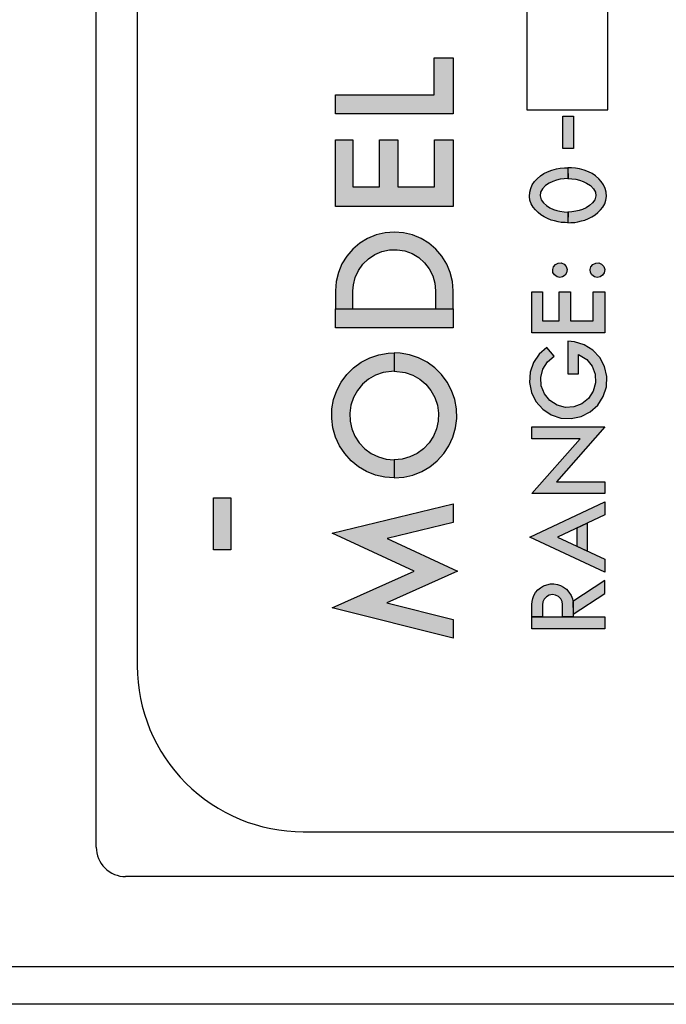
# Model space of a CAD drawing. Extents: x 0 to 183, y 0 to 66.
# Drawn here: x 10 to 10, y 15 to 16 of the extents above; entities that cross this region are included whole.
import ezdxf

# ---------------------------------------------------------------- set-up
doc = ezdxf.new("R2010")
doc.units = 0
doc.header["$MEASUREMENT"] = 0
doc.linetypes.add('PHANTOM', pattern=[2.5, 1.25, -0.25, 0.25, -0.25, 0.25, -0.25])
doc.layers.add('PART', color=7, linetype='CONTINUOUS')
doc.layers.add('PHANTOM', color=7, linetype='PHANTOM')

msp = doc.modelspace()

# ---------------------------------------------------------------- hatches: boundary and pattern name
at = {"layer": 'PART'}
h = msp.add_hatch(color=256, dxfattribs=at)
h.paths.add_polyline_path([(9.755715, 15.207574), (9.741015, 15.207574), (9.741015, 15.251774), (9.755715, 15.251774)])
h.paths.add_polyline_path([(9.755115, 16.222074), (9.755115, 16.185874), (9.741615, 16.185874), (9.741615, 16.222074), (9.705915, 16.222074), (9.705915, 16.237274), (9.741615, 16.237274), (9.741615, 16.27347), (9.755115, 16.27347), (9.755115, 16.237274), (9.790815, 16.237274), (9.790815, 16.222074)])
for points in [[(9.944655, 15.578161), (9.844655, 15.578161), (9.844655, 15.594315), (9.928501, 15.594315), (9.928501, 15.625853), (9.944655, 15.625853)], [(10.046994, 15.576308), (10.03788, 15.576308), (10.03788, 15.548904), (10.046994, 15.548904)], [(9.944655, 15.556176), (9.944655, 15.499561), (9.844655, 15.499561), (9.844655, 15.556176), (9.859424, 15.556176), (9.859424, 15.516176), (9.882194, 15.516176), (9.882194, 15.556176), (9.897578, 15.556176), (9.897578, 15.516176), (9.928809, 15.516176), (9.928809, 15.556176)], [(10.026878, 15.498412), (10.023872, 15.500285), (10.02134, 15.502473), (10.019467, 15.505243), (10.018571, 15.508486), (10.018966, 15.511624), (10.020601, 15.514631), (10.023212, 15.517347), (10.026377, 15.519378), (10.029384, 15.520802), (10.03239, 15.521962), (10.03566, 15.5227), (10.038877, 15.523122), (10.042253, 15.523228), (10.042229, 15.532469), (10.039299, 15.532484), (10.035713, 15.532009), (10.032574, 15.531456), (10.028513, 15.530322), (10.024848, 15.528845), (10.021762, 15.5275), (10.018835, 15.52547), (10.016039, 15.523149), (10.013904, 15.520722), (10.011926, 15.518059), (10.010607, 15.514894), (10.009684, 15.511624), (10.009605, 15.507932), (10.009947, 15.504979), (10.011055, 15.501841), (10.012611, 15.498966), (10.014536, 15.496619), (10.016804, 15.494299), (10.019098, 15.492505), (10.021947, 15.490765), (10.024848, 15.489288), (10.027933, 15.487969), (10.030676, 15.487178), (10.033761, 15.486466), (10.036451, 15.485965), (10.039748, 15.485806), (10.042229, 15.485658), (10.042306, 15.494773), (10.039088, 15.494931), (10.035449, 15.495406), (10.032732, 15.496171), (10.029858, 15.497067)], [(10.063118, 15.502473), (10.060587, 15.500285), (10.05758, 15.498412), (10.0546, 15.497067), (10.051726, 15.496171), (10.049009, 15.495406), (10.04537, 15.494931), (10.042153, 15.494773), (10.042229, 15.485658), (10.044711, 15.485806), (10.048007, 15.485965), (10.050697, 15.486466), (10.053783, 15.487178), (10.056525, 15.487969), (10.059611, 15.489288), (10.062512, 15.490765), (10.06536, 15.492505), (10.067654, 15.494299), (10.069922, 15.496619), (10.071847, 15.498966), (10.073404, 15.501841), (10.074511, 15.504979), (10.074854, 15.507932), (10.074774, 15.511624), (10.073852, 15.514894), (10.072533, 15.518059), (10.070555, 15.520722), (10.068419, 15.523149), (10.065624, 15.52547), (10.062696, 15.5275), (10.059611, 15.528845), (10.055945, 15.530322), (10.051884, 15.531456), (10.048746, 15.532009), (10.045159, 15.532484), (10.042229, 15.532469), (10.042206, 15.523228), (10.045581, 15.523122), (10.048798, 15.522701), (10.052068, 15.521962), (10.055075, 15.520802), (10.058082, 15.519378), (10.061246, 15.517347), (10.063857, 15.514631), (10.065492, 15.511624), (10.065887, 15.508486), (10.064991, 15.505243)], [(9.92408, 15.468224), (9.9174, 15.472326), (9.910162, 15.475334), (9.902542, 15.477173), (9.894728, 15.477799), (9.886913, 15.477196), (9.879288, 15.475379), (9.87204, 15.472393), (9.865349, 15.46831), (9.859377, 15.463232), (9.854273, 15.457283), (9.850161, 15.45061), (9.847143, 15.443376), (9.845293, 15.435759), (9.844655, 15.427799), (9.844655, 15.412569), (9.859578, 15.412569), (9.859578, 15.427799), (9.859938, 15.432813), (9.86148, 15.439193), (9.864183, 15.445173), (9.867953, 15.450546), (9.872658, 15.455122), (9.878133, 15.458742), (9.884187, 15.461278), (9.890607, 15.462642), (9.897168, 15.462786), (9.903642, 15.461706), (9.909801, 15.459438), (9.91543, 15.456062), (9.920331, 15.451697), (9.924334, 15.446496), (9.927297, 15.44064), (9.929118, 15.434334), (9.929732, 15.427799), (9.929732, 15.412569), (9.944655, 15.412569), (9.944655, 15.427799), (9.944041, 15.435614), (9.942212, 15.443236), (9.939215, 15.450479), (9.935123, 15.457165), (9.930036, 15.463129)], [(10.037644, 15.439639), (10.039749, 15.440964), (10.041102, 15.443021), (10.041562, 15.445905), (10.040764, 15.448404), (10.038913, 15.45047), (10.036499, 15.451457), (10.033897, 15.451409), (10.031576, 15.450245), (10.029857, 15.448197), (10.029256, 15.445792), (10.029472, 15.443491), (10.030712, 15.441292), (10.033023, 15.439639), (10.035199, 15.439163)], [(10.065771, 15.451409), (10.063451, 15.450245), (10.061732, 15.448197), (10.061131, 15.445792), (10.061347, 15.443491), (10.062587, 15.441292), (10.064898, 15.439639), (10.067074, 15.439163), (10.069519, 15.439639), (10.071624, 15.440964), (10.072976, 15.443021), (10.073437, 15.445905), (10.072639, 15.448404), (10.070788, 15.45047), (10.068374, 15.451457)], [(10.020594, 15.402246), (10.020594, 15.427046), (10.011437, 15.427046), (10.011437, 15.391944), (10.073437, 15.391944), (10.073437, 15.427046), (10.063613, 15.427046), (10.063613, 15.402246), (10.044249, 15.402246), (10.044249, 15.427046), (10.034711, 15.427046), (10.034711, 15.402246)], [(9.844655, 15.412569), (9.844655, 15.396261), (9.944655, 15.396261), (9.944655, 15.412569)], [(10.059793, 15.336326), (10.054123, 15.331728), (10.047313, 15.3291), (10.040025, 15.328697), (10.032967, 15.330556), (10.026824, 15.334499), (10.022194, 15.340141), (10.019526, 15.346935), (10.019079, 15.354221), (10.020897, 15.36129), (10.024804, 15.367456), (10.030418, 15.37212), (10.024314, 15.37955), (10.017755, 15.373885), (10.0129, 15.366705), (10.010084, 15.358508), (10.009503, 15.349861), (10.011197, 15.341361), (10.015047, 15.333597), (10.020789, 15.327105), (10.028025, 15.322334), (10.036254, 15.319614), (10.044907, 15.319134), (10.053387, 15.320927), (10.061105, 15.324869), (10.06753, 15.330686), (10.072216, 15.337977), (10.074838, 15.346238), (10.075217, 15.354897), (10.073325, 15.363354), (10.069293, 15.371027), (10.063401, 15.377382), (10.056055, 15.381982), (10.047765, 15.384508), (10.042246, 15.384949), (10.042246, 15.357192), (10.051213, 15.357192), (10.051213, 15.373685), (10.058159, 15.369304), (10.062723, 15.363608), (10.065311, 15.356783), (10.065672, 15.349493), (10.063771, 15.342445)], [(9.881232, 15.286481), (9.875103, 15.289451), (9.869608, 15.293481), (9.864925, 15.298421), (9.861206, 15.304131), (9.858572, 15.310411), (9.857109, 15.317061), (9.856865, 15.323871), (9.857847, 15.330611), (9.860024, 15.337061), (9.863324, 15.343021), (9.867641, 15.348291), (9.872834, 15.352701), (9.878733, 15.356101), (9.885149, 15.358391), (9.894578, 15.359581), (9.894578, 15.374971), (9.889403, 15.374721), (9.881442, 15.373321), (9.873785, 15.370731), (9.866609, 15.367011), (9.860079, 15.362251), (9.854347, 15.356551), (9.849545, 15.350051), (9.845784, 15.342901), (9.843152, 15.335261), (9.841708, 15.327301), (9.841488, 15.319221), (9.842494, 15.311201), (9.844705, 15.303431), (9.848069, 15.296081), (9.852508, 15.289331), (9.85792, 15.283321), (9.86418, 15.278211), (9.871142, 15.274111), (9.878646, 15.271101), (9.886519, 15.269271), (9.894578, 15.268661), (9.894578, 15.284041), (9.887795, 15.284661)], [(9.924232, 15.298421), (9.919548, 15.293481), (9.914053, 15.289451), (9.907924, 15.286481), (9.901361, 15.284661), (9.894578, 15.284041), (9.894578, 15.268661), (9.902637, 15.269271), (9.91051, 15.271101), (9.918014, 15.274111), (9.924977, 15.278211), (9.931236, 15.283321), (9.936648, 15.289331), (9.941087, 15.296081), (9.944451, 15.303431), (9.946662, 15.311201), (9.947669, 15.319221), (9.947448, 15.327301), (9.946004, 15.335261), (9.943372, 15.342901), (9.939611, 15.350051), (9.934809, 15.356551), (9.929077, 15.362251), (9.922548, 15.367011), (9.915371, 15.370731), (9.907714, 15.373321), (9.899753, 15.374721), (9.894578, 15.374971), (9.894578, 15.359581), (9.904008, 15.358391), (9.910423, 15.356101), (9.916323, 15.352701), (9.921516, 15.348291), (9.925832, 15.343021), (9.929133, 15.337061), (9.931309, 15.330611), (9.932291, 15.323871), (9.932047, 15.317061), (9.930584, 15.310411), (9.927951, 15.304131)], [(10.073437, 15.255308), (10.073437, 15.265321), (10.032422, 15.265321), (10.073437, 15.312063), (10.011437, 15.312063), (10.011437, 15.302044), (10.052453, 15.302044), (10.011437, 15.255308)], [(10.033417, 15.218382), (10.073437, 15.23722), (10.073437, 15.248284), (10.009911, 15.218382), (10.073437, 15.188478), (10.073437, 15.199543)], [(9.944655, 15.132461), (9.841886, 15.158307), (9.911424, 15.189538), (9.841886, 15.221841), (9.944655, 15.246611), (9.944655, 15.230771), (9.888755, 15.217291), (9.948501, 15.189538), (9.888271, 15.162488), (9.944655, 15.148307)], [(10.049782, 15.226085), (10.049782, 15.210678), (10.058748, 15.206458), (10.058748, 15.230305)], [(10.04645, 15.163619), (10.046729, 15.152834), (10.073437, 15.17048), (10.073437, 15.18145)], [(10.04307, 15.171674), (10.040889, 15.174039), (10.038446, 15.175833), (10.035973, 15.177116), (10.033221, 15.178044), (10.030299, 15.178585), (10.027253, 15.178554), (10.024269, 15.177843), (10.021378, 15.176838), (10.018796, 15.175214), (10.016693, 15.17339), (10.01476, 15.171117), (10.01323, 15.168798), (10.012302, 15.166247), (10.011699, 15.163541), (10.011437, 15.160942), (10.011437, 15.15045), (10.020498, 15.15045), (10.020497, 15.160882), (10.020883, 15.163201), (10.022058, 15.165644), (10.023882, 15.167669), (10.026279, 15.168983), (10.029015, 15.169509), (10.031628, 15.169092), (10.034086, 15.167947), (10.036189, 15.165876), (10.037318, 15.163541), (10.037668, 15.160942), (10.037668, 15.15045), (10.046729, 15.15045), (10.046718, 15.160542), (10.046548, 15.163201), (10.045976, 15.165907), (10.044878, 15.168721)], [(10.011437, 15.15045), (10.011437, 15.140434), (10.073437, 15.140434), (10.073437, 15.15045)]]:
    msp.add_hatch(color=256, dxfattribs=at).paths.add_polyline_path(points)

# ---------------------------------------------------------------- linework, layer by layer
msp.add_line((11.198923, 14.853074), (8.887423, 14.853074), dxfattribs=at)
at = {"layer": 'PART', "ltscale": 0.2}
msp.add_line((11.202144, 14.821074), (8.884201, 14.821074), dxfattribs=at)
at = {"layer": 'PART'}
for points in [[(9.641423, 14.954674), (9.641423, 16.519674)], [(10.631423, 14.929674), (9.666423, 14.929674)]]:
    msp.add_lwpolyline(points, dxfattribs=at)
for points in [[(10.614336, 15.568733), (10.614336, 16.364843, 0.4142136), (10.473336, 16.505843), (9.817336, 16.505843, 0.4142136), (9.676336, 16.364843), (9.676336, 15.108843, 0.4142136), (9.817336, 14.967843), (10.473336, 14.967843, 0.4142136), (10.614336, 15.108843), (10.614336, 15.129251)], [(9.641423, 14.954674, 0.4142136), (9.666423, 14.929674)]]:
    msp.add_lwpolyline(points, format="xyb", dxfattribs=at)
for points in [[(9.944655, 15.578161), (9.844655, 15.578161), (9.844655, 15.594315), (9.928501, 15.594315), (9.928501, 15.625853), (9.944655, 15.625853), (9.944655, 15.578161)], [(10.046994, 15.548904), (10.03788, 15.548904), (10.03788, 15.576308), (10.046994, 15.576308), (10.046994, 15.548904)], [(9.944655, 15.556176), (9.944655, 15.499561), (9.844655, 15.499561), (9.844655, 15.556176), (9.859424, 15.556176), (9.859424, 15.516176), (9.882194, 15.516176), (9.882194, 15.556176), (9.897578, 15.556176), (9.897578, 15.516176), (9.928809, 15.516176), (9.928809, 15.556176), (9.944655, 15.556176)], [(10.042229, 15.485658), (10.039748, 15.485806), (10.036451, 15.485965), (10.033761, 15.486466), (10.030676, 15.487178), (10.027933, 15.487969), (10.024848, 15.489288), (10.021947, 15.490765), (10.019098, 15.492505), (10.016804, 15.494299), (10.014536, 15.496619), (10.012611, 15.498966), (10.011055, 15.501841), (10.009947, 15.504979), (10.009605, 15.507932), (10.009684, 15.511624), (10.010607, 15.514894), (10.011926, 15.518059), (10.013904, 15.520722), (10.016039, 15.523149), (10.018835, 15.52547), (10.021762, 15.5275), (10.024848, 15.528845), (10.028513, 15.530322), (10.032574, 15.531456), (10.035713, 15.532009), (10.039299, 15.532484), (10.042229, 15.532469), (10.042253, 15.523228), (10.038877, 15.523122), (10.03566, 15.5227), (10.03239, 15.521962), (10.029384, 15.520802), (10.026377, 15.519378), (10.023212, 15.517347), (10.020601, 15.514631), (10.018966, 15.511624), (10.018571, 15.508486), (10.019467, 15.505243), (10.02134, 15.502473), (10.023872, 15.500285), (10.026878, 15.498412), (10.029858, 15.497067), (10.032732, 15.496171), (10.035449, 15.495406), (10.039088, 15.494931), (10.042306, 15.494773), (10.042229, 15.485658)], [(10.042229, 15.485658), (10.044711, 15.485806), (10.048007, 15.485965), (10.050697, 15.486466), (10.053783, 15.487178), (10.056525, 15.487969), (10.059611, 15.489288), (10.062512, 15.490765), (10.06536, 15.492505), (10.067654, 15.494299), (10.069922, 15.496619), (10.071847, 15.498966), (10.073404, 15.501841), (10.074511, 15.504979), (10.074854, 15.507932), (10.074774, 15.511624), (10.073852, 15.514894), (10.072533, 15.518059), (10.070555, 15.520722), (10.068419, 15.523149), (10.065624, 15.52547), (10.062696, 15.5275), (10.059611, 15.528845), (10.055945, 15.530322), (10.051884, 15.531456), (10.048746, 15.532009), (10.045159, 15.532484), (10.042229, 15.532469), (10.042206, 15.523228), (10.045581, 15.523122), (10.048798, 15.522701), (10.052068, 15.521962), (10.055075, 15.520802), (10.058082, 15.519378), (10.061246, 15.517347), (10.063857, 15.514631), (10.065492, 15.511624), (10.065887, 15.508486), (10.064991, 15.505243), (10.063118, 15.502473), (10.060587, 15.500285), (10.05758, 15.498412), (10.0546, 15.497067), (10.051726, 15.496171), (10.049009, 15.495406), (10.04537, 15.494931), (10.042153, 15.494773), (10.042229, 15.485658)], [(9.944655, 15.412569), (9.944655, 15.427799), (9.944041, 15.435614), (9.942212, 15.443236), (9.939215, 15.450479), (9.935123, 15.457165), (9.930036, 15.463129), (9.92408, 15.468224), (9.9174, 15.472326), (9.910162, 15.475334), (9.902542, 15.477173), (9.894728, 15.477799), (9.886913, 15.477196), (9.879288, 15.475379), (9.87204, 15.472393), (9.865349, 15.46831), (9.859377, 15.463232), (9.854273, 15.457283), (9.850161, 15.45061), (9.847143, 15.443376), (9.845293, 15.435759), (9.844655, 15.427799), (9.844655, 15.412569), (9.859578, 15.412569), (9.859578, 15.427799), (9.859938, 15.432813), (9.86148, 15.439193), (9.864183, 15.445173), (9.867953, 15.450546), (9.872658, 15.455122), (9.878133, 15.458742), (9.884187, 15.461278), (9.890607, 15.462642), (9.897168, 15.462786), (9.903642, 15.461706), (9.909801, 15.459438), (9.91543, 15.456062), (9.920331, 15.451697), (9.924334, 15.446496), (9.927297, 15.44064), (9.929118, 15.434334), (9.929732, 15.427799), (9.929732, 15.412569), (9.944655, 15.412569)], [(10.035199, 15.439163), (10.033023, 15.439639), (10.030712, 15.441292), (10.029472, 15.443491), (10.029256, 15.445792), (10.029857, 15.448197), (10.031576, 15.450245), (10.033897, 15.451409), (10.036499, 15.451457), (10.038913, 15.45047), (10.040764, 15.448404), (10.041562, 15.445905), (10.041102, 15.443021), (10.039749, 15.440964), (10.037644, 15.439639), (10.035199, 15.439163)], [(10.067074, 15.439163), (10.064898, 15.439639), (10.062587, 15.441292), (10.061347, 15.443491), (10.061131, 15.445792), (10.061732, 15.448197), (10.063451, 15.450245), (10.065771, 15.451409), (10.068374, 15.451457), (10.070788, 15.45047), (10.072639, 15.448404), (10.073437, 15.445905), (10.072976, 15.443021), (10.071624, 15.440964), (10.069519, 15.439639), (10.067074, 15.439163)], [(10.073437, 15.427046), (10.073437, 15.391944), (10.011437, 15.391944), (10.011437, 15.427046), (10.020594, 15.427046), (10.020594, 15.402246), (10.034711, 15.402246), (10.034711, 15.427046), (10.044249, 15.427046), (10.044249, 15.402246), (10.063613, 15.402246), (10.063613, 15.427046), (10.073437, 15.427046)], [(9.944655, 15.396261), (9.844655, 15.396261), (9.844655, 15.412569), (9.944655, 15.412569), (9.944655, 15.396261)], [(10.024314, 15.37955), (10.017755, 15.373885), (10.0129, 15.366705), (10.010084, 15.358508), (10.009503, 15.349861), (10.011197, 15.341361), (10.015047, 15.333597), (10.020789, 15.327105), (10.028025, 15.322334), (10.036254, 15.319614), (10.044907, 15.319134), (10.053387, 15.320927), (10.061105, 15.324869), (10.06753, 15.330686), (10.072216, 15.337977), (10.074838, 15.346238), (10.075217, 15.354897), (10.073325, 15.363354), (10.069293, 15.371027), (10.063401, 15.377382), (10.056055, 15.381982), (10.047765, 15.384508), (10.042246, 15.384949), (10.042246, 15.357192), (10.051213, 15.357192), (10.051213, 15.373685), (10.058159, 15.369304), (10.062723, 15.363608), (10.065311, 15.356783), (10.065672, 15.349493), (10.063771, 15.342445), (10.059793, 15.336326), (10.054123, 15.331728), (10.047313, 15.3291), (10.040025, 15.328697), (10.032967, 15.330556), (10.026824, 15.334499), (10.022194, 15.340141), (10.019526, 15.346935), (10.019079, 15.354221), (10.020897, 15.36129), (10.024804, 15.367456), (10.030418, 15.37212), (10.024314, 15.37955)], [(9.894578, 15.359581), (9.885149, 15.358391), (9.878733, 15.356101), (9.872834, 15.352701), (9.867641, 15.348291), (9.863324, 15.343021), (9.860024, 15.337061), (9.857847, 15.330611), (9.856865, 15.323871), (9.857109, 15.317061), (9.858572, 15.310411), (9.861206, 15.304131), (9.864925, 15.298421), (9.869608, 15.293481), (9.875103, 15.289451), (9.881232, 15.286481), (9.887795, 15.284661), (9.894578, 15.284041), (9.894578, 15.268661), (9.886519, 15.269271), (9.878646, 15.271101), (9.871142, 15.274111), (9.86418, 15.278211), (9.85792, 15.283321), (9.852508, 15.289331), (9.848069, 15.296081), (9.844705, 15.303431), (9.842494, 15.311201), (9.841488, 15.319221), (9.841708, 15.327301), (9.843152, 15.335261), (9.845784, 15.342901), (9.849545, 15.350051), (9.854347, 15.356551), (9.860079, 15.362251), (9.866609, 15.367011), (9.873785, 15.370731), (9.881442, 15.373321), (9.889403, 15.374721), (9.894578, 15.374971), (9.894578, 15.359581)], [(9.894578, 15.359581), (9.904008, 15.358391), (9.910423, 15.356101), (9.916323, 15.352701), (9.921516, 15.348291), (9.925832, 15.343021), (9.929133, 15.337061), (9.931309, 15.330611), (9.932291, 15.323871), (9.932047, 15.317061), (9.930584, 15.310411), (9.927951, 15.304131), (9.924232, 15.298421), (9.919548, 15.293481), (9.914053, 15.289451), (9.907924, 15.286481), (9.901361, 15.284661), (9.894578, 15.284041), (9.894578, 15.268661), (9.902637, 15.269271), (9.91051, 15.271101), (9.918014, 15.274111), (9.924977, 15.278211), (9.931236, 15.283321), (9.936648, 15.289331), (9.941087, 15.296081), (9.944451, 15.303431), (9.946662, 15.311201), (9.947669, 15.319221), (9.947448, 15.327301), (9.946004, 15.335261), (9.943372, 15.342901), (9.939611, 15.350051), (9.934809, 15.356551), (9.929077, 15.362251), (9.922548, 15.367011), (9.915371, 15.370731), (9.907714, 15.373321), (9.899753, 15.374721), (9.894578, 15.374971), (9.894578, 15.359581)], [(10.073437, 15.255308), (10.011437, 15.255308), (10.052453, 15.302044), (10.011437, 15.302044), (10.011437, 15.312063), (10.073437, 15.312063), (10.032422, 15.265321), (10.073437, 15.265321), (10.073437, 15.255308)], [(9.755715, 15.207574), (9.741015, 15.207574), (9.741015, 15.251774), (9.755715, 15.251774), (9.755715, 15.207574)], [(10.073437, 15.23722), (10.033417, 15.218382), (10.073437, 15.199543), (10.073437, 15.188478), (10.009911, 15.218382), (10.073437, 15.248284), (10.073437, 15.23722)], [(9.944655, 15.132461), (9.841886, 15.158307), (9.911424, 15.189538), (9.841886, 15.221841), (9.944655, 15.246611), (9.944655, 15.230771), (9.888755, 15.217291), (9.948501, 15.189538), (9.888271, 15.162488), (9.944655, 15.148307), (9.944655, 15.132461)], [(10.049782, 15.226085), (10.049782, 15.210678), (10.058748, 15.206458), (10.058748, 15.230305), (10.049782, 15.226085)], [(10.046729, 15.152834), (10.073437, 15.17048), (10.073437, 15.18145), (10.04645, 15.163619), (10.046729, 15.152834)], [(10.011437, 15.15045), (10.011437, 15.160942), (10.011699, 15.163541), (10.012302, 15.166247), (10.01323, 15.168798), (10.01476, 15.171117), (10.016693, 15.17339), (10.018796, 15.175214), (10.021378, 15.176838), (10.024269, 15.177843), (10.027253, 15.178554), (10.030299, 15.178585), (10.033221, 15.178044), (10.035973, 15.177116), (10.038446, 15.175833), (10.040889, 15.174039), (10.04307, 15.171674), (10.044878, 15.168721), (10.045976, 15.165907), (10.046548, 15.163201), (10.046718, 15.160542), (10.046729, 15.15045), (10.037668, 15.15045), (10.037668, 15.160942), (10.037318, 15.163541), (10.036189, 15.165876), (10.034086, 15.167947), (10.031628, 15.169092), (10.029015, 15.169509), (10.026279, 15.168983), (10.023882, 15.167669), (10.022058, 15.165644), (10.020883, 15.163201), (10.020497, 15.160882), (10.020498, 15.15045), (10.011437, 15.15045)], [(10.073437, 15.140434), (10.011437, 15.140434), (10.011437, 15.15045), (10.073437, 15.15045), (10.073437, 15.140434)]]:
    msp.add_lwpolyline(points, close=True, dxfattribs=at)
at = {"layer": 'PHANTOM'}
msp.add_lwpolyline([(10.007261, 15.68499), (10.007261, 15.581755), (10.076085, 15.581755), (10.076085, 15.68499)], close=True, dxfattribs=at)

doc.saveas('drawing.dxf')
